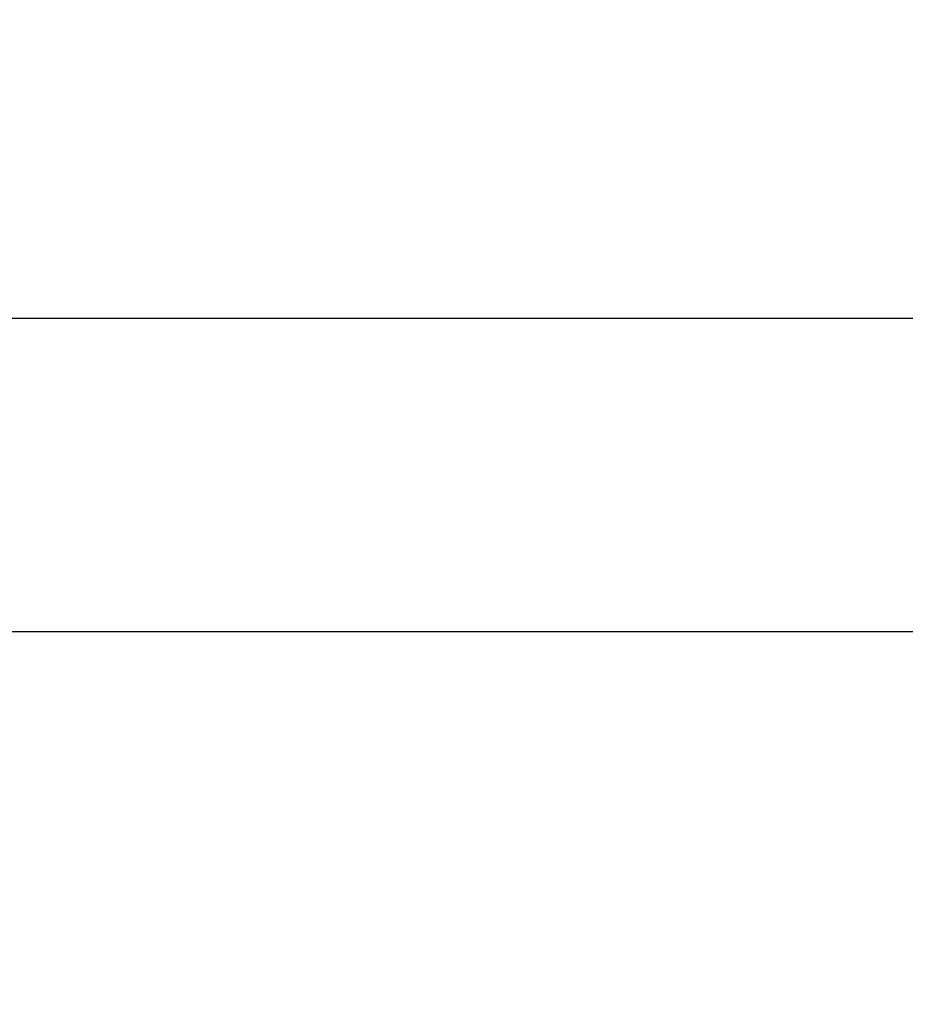
# Model space of a CAD drawing. Units: millimetres. Extents: x 1456 to 2993, y -132 to 847.
# Drawn here: x 2257 to 2268, y 211 to 223 of the extents above; entities that cross this region are included whole.
import ezdxf

# ---------------------------------------------------------------- set-up
doc = ezdxf.new("R2010")
doc.units = ezdxf.units.MM
doc.header["$PDSIZE"] = -1
doc.layers.add('VP-DIM', color=7, linetype='Continuous')
doc.layers.add('VP-HIC', color=6, linetype='Continuous')
doc.layers.add('VP-EQ', color=7, linetype='Continuous', true_color=0x8a3492)
doc.dimstyles.new('ISO-25', dxfattribs={"dimtxt": 2.5, "dimasz": 2.5, "dimexe": 1.25, "dimexo": 0.625, "dimtad": 1, "dimtxsty": 'Standard', "dimcen": 2.5, "dimadec": 0, "dimazin": 0, "dimtfac": 1, "dimtmove": 0, "dimatfit": 3, "dimfxl": 1, "dimarcsym": 0})

# ---------------------------------------------------------------- blocks, each defined once
blk = doc.blocks.new('2')
at = {"color": 7, "linetype": 'Continuous', "lineweight": 25}
for p, q in [((-1542.786, 224.883), (-1606.911, 224.883)), ((-1606.911, 221.083), (-1542.786, 221.083))]:
    blk.add_line(p, q, dxfattribs=at)
blk = doc.blocks.new('*D616')
at = {"layer": 'Defpoints', "color": 0}
for p in [(2722.686, 827.147), (2722.686, 445.647), (1854.586, 136.847)]:
    blk.add_point(p, dxfattribs=at)
at = {"layer": 'VP-DIM', "color": 0, "lineweight": -2}
for p, q in [((1854.586, 757.147), (1854.586, 847.147)), ((2722.686, 757.147), (2722.686, 847.147)), ((1874.586, 827.147), (2247.254, 827.147)), ((2702.686, 827.147), (2340.587, 827.147))]:
    blk.add_line(p, q, dxfattribs=at)
at = {"layer": 'VP-DIM', "color": 0}
for points in [[(1874.586, 830.48), (1874.586, 823.814), (1854.586, 827.147)], [(2702.686, 823.814), (2702.686, 830.48), (2722.686, 827.147)]]:
    blk.add_solid(points, dxfattribs=at)
at = {"layer": 'VP-DIM', "color": 0, "insert": (2293.92, 827.147), "char_height": 20, "attachment_point": 5}
blk.add_mtext('868', dxfattribs=at)
blk = doc.blocks.new('*D627')
at = {"layer": 'Defpoints', "color": 0}
for p in [(2024.586, 762.233), (2552.686, 439.69), (2024.586, 143.01)]:
    blk.add_point(p, dxfattribs=at)
at = {"layer": 'VP-DIM', "color": 0, "lineweight": -2}
for p, q in [((2024.586, 692.233), (2024.586, 782.233)), ((2552.686, 692.233), (2552.686, 782.233)), ((2044.586, 762.233), (2240.208, 762.233)), ((2532.686, 762.233), (2333.541, 762.233))]:
    blk.add_line(p, q, dxfattribs=at)
at = {"layer": 'VP-DIM', "color": 0}
for points in [[(2044.586, 765.566), (2044.586, 758.9), (2024.586, 762.233)], [(2532.686, 758.9), (2532.686, 765.566), (2552.686, 762.233)]]:
    blk.add_solid(points, dxfattribs=at)
at = {"layer": 'VP-DIM', "color": 0, "insert": (2286.874, 762.233), "char_height": 20, "attachment_point": 5}
blk.add_mtext('528', dxfattribs=at)

msp = doc.modelspace()

# ---------------------------------------------------------------- linework, layer by layer
at = {"layer": 'VP-HIC', "color": 30}
msp.add_lwpolyline([(2471.736, 143.347, 0.414214), (2691.736, 363.347), (2691.736, 441.147, 0.414214), (2471.736, 661.147), (2327.536, 661.147, 0.414214), (2107.536, 441.147), (2107.536, 363.347, 0.414214), (2327.536, 143.347)], format="xyb", close=True, dxfattribs=at)
at = {"layer": 'VP-HIC', "color": 4}
msp.add_lwpolyline([(2107.536, 425.357), (2107.536, 363.347, 0.414214), (2327.536, 143.347), (2439.736, 143.347), (2439.736, 135.851, -0.414217), (2249.734, -54.149), (2105.534, -54.147, -0.41421), (1915.536, 135.853), (1915.536, 221.098, -0.409663), (2102.579, 411.075, -0.025213)], format="xyb", close=True, dxfattribs=at)

# ---------------------------------------------------------------- block references
at = {"layer": 'VP-EQ'}
msp.add_blockref('2', (3863.521, -5.736), dxfattribs=at)

# ---------------------------------------------------------------- dimensions: what is measured, and where the dimension line sits
at = {"layer": 'VP-DIM', "color": 0}
for base, p1, p2, picture, middle in [((2722.686, 827.147), (1854.586, 136.847), (2722.686, 445.647), '*D616', (2293.92, 827.147)), ((2024.586, 762.233), (2552.686, 439.69), (2024.586, 143.01), '*D627', (2286.874, 762.233))]:
    dim = msp.add_linear_dim(base=base, p1=p1, p2=p2, dimstyle='ISO-25', override={"dimtxt": 20, "dimasz": 20, "dimexe": 20, "dimexo": 50, "dimgap": 20, "dimtad": 0, "dimtih": 0, "dimtoh": 1, "dimdec": 0, "dimzin": 1, "dimadec": 2, "dimtdec": 0, "dimfxl": 70, "dimfxlon": 1, "dimtzin": 1}, dxfattribs=at)
    dim.commit()
    dim.dimension.update_dxf_attribs({"geometry": picture, "text_midpoint": middle, "dimtype": 160})

doc.saveas('drawing.dxf')
